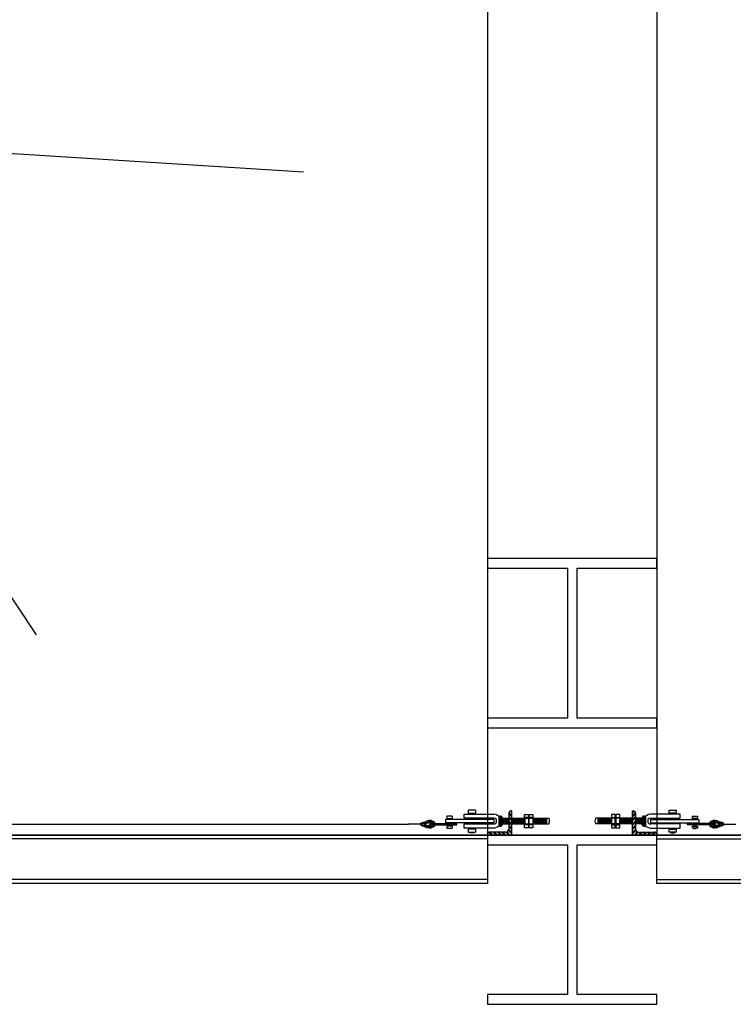
# Model space of a CAD drawing. Units: millimetres. Extents: x -7038 to -1709, y 9481 to 13354.
# Drawn here: x -3553 to -3406, y 11868 to 12072 of the extents above; entities that cross this region are included whole.
import ezdxf

# ---------------------------------------------------------------- set-up
doc = ezdxf.new("R2010")
doc.units = ezdxf.units.MM
for name, color, linetype in [('CGT_extra speaker-UPA-1P', 5, 'Continuous'), ('CGT_Tension wired grid', 5, 'Continuous'), ('CGT_venue building', 253, 'Continuous')]:
    doc.layers.add(name, color=color, linetype=linetype)

# ---------------------------------------------------------------- blocks, each defined once
blk = doc.blocks.new('UPA-1P-S')
at = {"layer": 'CGT_extra speaker-UPA-1P', "color": 5}
for p, q in [((-3594.52, 12046.86), (-3494.71, 12040.62)), ((-3605.31, 12028.17), (-3550, 11944.85))]:
    blk.add_line(p, q, dxfattribs=at)

msp = doc.modelspace()

# ---------------------------------------------------------------- linework, layer by layer
at = {"layer": 'CGT_Tension wired grid', "linetype": 'ByBlock'}
for p, q in [((-3463.99, 11907.37, 0), (-3465.07, 11907.37, 0)), ((-3465.07, 11907.37, 0), (-3465.07, 11906.92, 0)), ((-3463.99, 11907.37, 0), (-3463.99, 11906.92, 0)), ((-3461.47, 11906.96, 0), (-3461.47, 11907.81, 0)), ((-3461.47, 11907.81, 0), (-3455.32, 11907.81, 0)), ((-3460.65, 11908.63, 0), (-3460.65, 11908.01, 0)), ((-3459.13, 11908.63, 0), (-3460.65, 11908.63, 0)), ((-3460.65, 11908.01, 0), (-3459.13, 11908.01, 0)), ((-3460.27, 11908.01, 0), (-3460.27, 11907.81, 0)), ((-3459.51, 11908.01, 0), (-3459.51, 11907.81, 0)), ((-3459.13, 11908.63, 0), (-3459.13, 11908.01, 0)), ((-3453.54, 11906.65, 0), (-3454.24, 11907.34, 0)), ((-3454.17, 11907.34, 0), (-3454.17, 11907.34, 0)), ((-3453.54, 11906.78, 0), (-3454.15, 11907.38, 0)), ((-3453.54, 11906.91, 0), (-3454.04, 11907.4, 0)), ((-3454.04, 11907.34, 0), (-3454.04, 11907.34, 0)), ((-3453.91, 11907.34, 0), (-3453.91, 11907.34, 0)), ((-3453.56, 11907.06, 0), (-3453.89, 11907.39, 0)), ((-3452.24, 11908.02, 0), (-3452.24, 11904.72, 0)), ((-3451.64, 11907.27, 0), (-3452.24, 11907.87, 0)), ((-3451.64, 11907.58, 0), (-3452.22, 11908.16, 0)), ((-3451.64, 11908.15, 0), (-3451.93, 11908.44, 0)), ((-3451.64, 11908.47, 0), (-3451.79, 11908.47, 0)), ((-3451.64, 11903.47, 0), (-3451.64, 11908.47, 0)), ((-3448.99, 11907.73, 0), (-3448.2, 11907.73, 0)), ((-3448.99, 11904.97, 0), (-3448.99, 11907.73, 0)), ((-3448.2, 11907.73, 0), (-3448.2, 11904.97, 0)), ((-3448.05, 11907.73, 0), (-3447.26, 11907.73, 0)), ((-3448.05, 11904.97, 0), (-3448.05, 11907.73, 0)), ((-3447.26, 11907.73, 0), (-3447.26, 11904.97, 0)), ((-3430.23, 11907.73, 0), (-3431.02, 11907.73, 0)), ((-3431.02, 11907.73, 0), (-3431.02, 11904.97, 0)), ((-3430.23, 11904.97, 0), (-3430.23, 11907.73, 0)), ((-3430.08, 11907.73, 0), (-3430.08, 11904.97, 0)), ((-3429.29, 11907.73, 0), (-3430.08, 11907.73, 0)), ((-3429.29, 11904.97, 0), (-3429.29, 11907.73, 0)), ((-3426.64, 11903.47, 0), (-3426.64, 11908.47, 0)), ((-3426.64, 11908.47, 0), (-3426.49, 11908.47, 0)), ((-3426.64, 11908.15, 0), (-3426.35, 11908.44, 0)), ((-3426.64, 11907.58, 0), (-3426.06, 11908.16, 0)), ((-3426.64, 11907.27, 0), (-3426.04, 11907.87, 0)), ((-3426.04, 11908.02, 0), (-3426.04, 11904.72, 0)), ((-3424.74, 11906.91, 0), (-3424.25, 11907.4, 0)), ((-3424.74, 11906.78, 0), (-3424.13, 11907.38, 0)), ((-3424.74, 11906.65, 0), (-3424.04, 11907.34, 0)), ((-3424.72, 11907.06, 0), (-3424.39, 11907.39, 0)), ((-3424.37, 11907.34, 0), (-3424.37, 11907.34, 0)), ((-3424.24, 11907.34, 0), (-3424.24, 11907.34, 0)), ((-3424.11, 11907.34, 0), (-3424.11, 11907.34, 0)), ((-3416.81, 11907.81, 0), (-3422.96, 11907.81, 0)), ((-3419.15, 11908.63, 0), (-3419.15, 11908.01, 0)), ((-3419.15, 11908.63, 0), (-3417.64, 11908.63, 0)), ((-3417.64, 11908.01, 0), (-3419.15, 11908.01, 0)), ((-3418.78, 11908.01, 0), (-3418.78, 11907.81, 0)), ((-3418.01, 11908.01, 0), (-3418.01, 11907.81, 0)), ((-3417.64, 11908.63, 0), (-3417.64, 11908.01, 0)), ((-3416.81, 11906.96, 0), (-3416.81, 11907.81, 0)), ((-3414.3, 11907.37, 0), (-3413.21, 11907.37, 0)), ((-3414.3, 11907.37, 0), (-3414.3, 11906.92, 0)), ((-3413.21, 11907.37, 0), (-3413.21, 11906.92, 0)), ((-4572.26, 11905.7, 21.24), (-3472.99, 11905.7, 0)), ((-3470.5, 11905.7, 0), (-3472.99, 11905.7, 0)), ((-3471.62, 11905.7, 0), (-3472.25, 11905.7, 0)), ((-3470.98, 11905.7, 0), (-3471.62, 11905.7, 0)), ((-3470.5, 11905.7, 0), (-3468.97, 11906.2, 0)), ((-3468.97, 11906.2, 0), (-3470.5, 11905.7, 0)), ((-3470.5, 11905.74, 0), (-3468.97, 11905.24, 0)), ((-3468.97, 11905.2, 0), (-3470.5, 11905.7, 0)), ((-3470.49, 11905.95, 0), (-3469.17, 11906.37, 0)), ((-3470.49, 11905.49, 0), (-3469.16, 11905.06, 0)), ((-3469.78, 11905.72, 0), (-3469, 11905.97, 0)), ((-3469.78, 11905.72, 0), (-3469, 11905.47, 0)), ((-3468.97, 11906.2, 0), (-3468.69, 11906.26, 0)), ((-3468.69, 11906.26, 0), (-3468.46, 11906.26, 0)), ((-3468.68, 11905.89, 0), (-3468.68, 11905.57, 0)), ((-3468.68, 11905.89, 0), (-3463.01, 11905.89, 0)), ((-3468.68, 11905.57, 0), (-3463.01, 11905.57, 0)), ((-3468.46, 11906.26, 0), (-3468.19, 11906.2, 0)), ((-3468.24, 11905.98, 0), (-3468.24, 11905.46, 0)), ((-3468.19, 11906.2, 0), (-3467.98, 11906.1, 0)), ((-3468.19, 11905.24, 0), (-3467.98, 11905.34, 0)), ((-3467.98, 11906.1, 0), (-3467.85, 11905.98, 0)), ((-3467.98, 11905.34, 0), (-3467.85, 11905.46, 0)), ((-3467.52, 11905.99, 0), (-3467.52, 11905.45, 0)), ((-3465.33, 11906.72, 0), (-3465.33, 11905.97, 0)), ((-3455.33, 11906.72, 0), (-3465.33, 11906.72, 0)), ((-3455.33, 11905.97, 0), (-3465.33, 11905.97, 0)), ((-3465.07, 11906.92, 0), (-3463.99, 11906.92, 0)), ((-3465.07, 11905.34, 0), (-3465.07, 11904.89, 0)), ((-3463.99, 11905.34, 0), (-3465.07, 11905.34, 0)), ((-3464.79, 11906.72, 0), (-3464.79, 11906.92, 0)), ((-3464.79, 11905.34, 0), (-3464.79, 11905.57, 0)), ((-3464.27, 11906.92, 0), (-3464.27, 11906.72, 0)), ((-3464.27, 11905.57, 0), (-3464.27, 11905.34, 0)), ((-3463.99, 11905.34, 0), (-3463.99, 11904.89, 0)), ((-3463.01, 11905.57, 0), (-3463.01, 11905.89, 0)), ((-3455.32, 11906.96, 0), (-3461.47, 11906.96, 0)), ((-3461.47, 11905.76, 0), (-3455.32, 11905.76, 0)), ((-3461.47, 11904.91, 0), (-3461.47, 11905.76, 0)), ((-3460.27, 11906.96, 0), (-3460.27, 11906.72, 0)), ((-3460.27, 11905.97, 0), (-3460.27, 11905.76, 0)), ((-3459.51, 11906.96, 0), (-3459.51, 11906.72, 0)), ((-3459.51, 11905.97, 0), (-3459.51, 11905.76, 0)), ((-3455.33, 11906.72, 0), (-3455.33, 11905.97, 0)), ((-3454.82, 11906.01, 0), (-3454.82, 11906.71, 0)), ((-3454.28, 11907.32, 0), (-3454.29, 11905.35, 0)), ((-3454.18, 11905.3, 0), (-3454.29, 11905.4, 0)), ((-3453.54, 11906.51, 0), (-3454.28, 11907.25, 0)), ((-3453.54, 11906.38, 0), (-3454.28, 11907.12, 0)), ((-3453.55, 11906.25, 0), (-3454.28, 11906.99, 0)), ((-3453.55, 11906.12, 0), (-3454.28, 11906.86, 0)), ((-3453.55, 11905.99, 0), (-3454.28, 11906.72, 0)), ((-3453.55, 11905.85, 0), (-3454.28, 11906.59, 0)), ((-3453.55, 11905.72, 0), (-3454.28, 11906.46, 0)), ((-3453.56, 11905.61, 0), (-3454.28, 11906.33, 0)), ((-3453.6, 11905.51, 0), (-3454.28, 11906.19, 0)), ((-3453.66, 11905.43, 0), (-3454.28, 11906.06, 0)), ((-3453.72, 11905.37, 0), (-3454.28, 11905.93, 0)), ((-3453.8, 11905.32, 0), (-3454.28, 11905.8, 0)), ((-3453.9, 11905.28, 0), (-3454.28, 11905.66, 0)), ((-3454.02, 11905.27, 0), (-3454.28, 11905.53, 0)), ((-3454.24, 11907.27, 0), (-3454.24, 11907.27, 0)), ((-3454.24, 11907.14, 0), (-3454.24, 11907.14, 0)), ((-3454.24, 11907.01, 0), (-3454.24, 11907.01, 0)), ((-3454.24, 11906.88, 0), (-3454.24, 11906.88, 0)), ((-3454.24, 11906.74, 0), (-3454.24, 11906.74, 0)), ((-3454.24, 11906.61, 0), (-3454.24, 11906.61, 0)), ((-3454.24, 11906.48, 0), (-3454.24, 11906.48, 0)), ((-3454.24, 11906.35, 0), (-3454.24, 11906.35, 0)), ((-3454.24, 11906.21, 0), (-3454.24, 11906.21, 0)), ((-3454.24, 11906.08, 0), (-3454.24, 11906.08, 0)), ((-3454.24, 11905.95, 0), (-3454.24, 11905.95, 0)), ((-3454.24, 11905.82, 0), (-3454.24, 11905.82, 0)), ((-3454.24, 11905.68, 0), (-3454.24, 11905.68, 0)), ((-3454.24, 11905.55, 0), (-3454.24, 11905.55, 0)), ((-3454.24, 11905.42, 0), (-3454.24, 11905.42, 0)), ((-3454.17, 11907.21, 0), (-3454.17, 11907.21, 0)), ((-3454.17, 11907.08, 0), (-3454.17, 11907.08, 0)), ((-3454.17, 11906.94, 0), (-3454.17, 11906.94, 0)), ((-3454.17, 11906.81, 0), (-3454.17, 11906.81, 0)), ((-3454.17, 11906.68, 0), (-3454.17, 11906.68, 0)), ((-3454.17, 11906.55, 0), (-3454.17, 11906.55, 0)), ((-3454.17, 11906.41, 0), (-3454.17, 11906.41, 0)), ((-3454.17, 11906.28, 0), (-3454.17, 11906.28, 0)), ((-3454.17, 11906.15, 0), (-3454.17, 11906.15, 0)), ((-3454.17, 11906.01, 0), (-3454.17, 11906.01, 0)), ((-3454.17, 11905.88, 0), (-3454.17, 11905.88, 0)), ((-3454.17, 11905.75, 0), (-3454.17, 11905.75, 0)), ((-3454.17, 11905.62, 0), (-3454.17, 11905.62, 0)), ((-3454.17, 11905.48, 0), (-3454.17, 11905.48, 0)), ((-3454.17, 11905.35, 0), (-3454.17, 11905.35, 0)), ((-3454.11, 11907.27, 0), (-3454.11, 11907.27, 0)), ((-3454.11, 11907.14, 0), (-3454.11, 11907.14, 0)), ((-3454.11, 11907.01, 0), (-3454.11, 11907.01, 0)), ((-3454.11, 11906.88, 0), (-3454.11, 11906.88, 0)), ((-3454.11, 11906.74, 0), (-3454.11, 11906.74, 0)), ((-3454.11, 11906.61, 0), (-3454.11, 11906.61, 0)), ((-3454.11, 11906.48, 0), (-3454.11, 11906.48, 0)), ((-3454.11, 11906.35, 0), (-3454.11, 11906.35, 0)), ((-3454.11, 11906.21, 0), (-3454.11, 11906.21, 0)), ((-3454.11, 11906.08, 0), (-3454.11, 11906.08, 0)), ((-3454.11, 11905.95, 0), (-3454.11, 11905.95, 0)), ((-3454.11, 11905.82, 0), (-3454.11, 11905.82, 0)), ((-3454.11, 11905.68, 0), (-3454.11, 11905.68, 0)), ((-3454.11, 11905.55, 0), (-3454.11, 11905.55, 0)), ((-3454.11, 11905.42, 0), (-3454.11, 11905.42, 0)), ((-3454.04, 11907.21, 0), (-3454.04, 11907.21, 0)), ((-3454.04, 11907.08, 0), (-3454.04, 11907.08, 0)), ((-3454.04, 11906.94, 0), (-3454.04, 11906.94, 0)), ((-3454.04, 11906.81, 0), (-3454.04, 11906.81, 0)), ((-3454.04, 11906.68, 0), (-3454.04, 11906.68, 0)), ((-3454.04, 11906.55, 0), (-3454.04, 11906.55, 0)), ((-3454.04, 11906.41, 0), (-3454.04, 11906.41, 0)), ((-3454.04, 11906.28, 0), (-3454.04, 11906.28, 0)), ((-3454.04, 11906.15, 0), (-3454.04, 11906.15, 0)), ((-3454.04, 11906.01, 0), (-3454.04, 11906.01, 0)), ((-3454.04, 11905.88, 0), (-3454.04, 11905.88, 0)), ((-3454.04, 11905.75, 0), (-3454.04, 11905.75, 0)), ((-3454.04, 11905.62, 0), (-3454.04, 11905.62, 0)), ((-3454.04, 11905.48, 0), (-3454.04, 11905.48, 0)), ((-3454.04, 11905.35, 0), (-3454.04, 11905.35, 0)), ((-3453.97, 11907.27, 0), (-3453.97, 11907.27, 0)), ((-3453.97, 11907.14, 0), (-3453.97, 11907.14, 0)), ((-3453.97, 11907.01, 0), (-3453.97, 11907.01, 0)), ((-3453.97, 11906.96, 0), (-3453.97, 11905.76, 0)), ((-3453.97, 11906.88, 0), (-3453.97, 11906.88, 0)), ((-3453.97, 11906.74, 0), (-3453.97, 11906.74, 0)), ((-3453.97, 11906.61, 0), (-3453.97, 11906.61, 0)), ((-3453.97, 11906.48, 0), (-3453.97, 11906.48, 0)), ((-3453.97, 11906.35, 0), (-3453.97, 11906.35, 0)), ((-3453.97, 11906.21, 0), (-3453.97, 11906.21, 0)), ((-3453.97, 11906.08, 0), (-3453.97, 11906.08, 0)), ((-3453.97, 11905.95, 0), (-3453.97, 11905.95, 0)), ((-3453.97, 11905.82, 0), (-3453.97, 11905.82, 0)), ((-3453.97, 11905.68, 0), (-3453.97, 11905.68, 0)), ((-3453.97, 11905.55, 0), (-3453.97, 11905.55, 0)), ((-3453.97, 11905.42, 0), (-3453.97, 11905.42, 0)), ((-3453.91, 11907.21, 0), (-3453.91, 11907.21, 0)), ((-3453.91, 11907.08, 0), (-3453.91, 11907.08, 0)), ((-3453.91, 11906.94, 0), (-3453.91, 11906.94, 0)), ((-3453.91, 11906.81, 0), (-3453.91, 11906.81, 0)), ((-3453.91, 11906.68, 0), (-3453.91, 11906.68, 0)), ((-3453.91, 11906.55, 0), (-3453.91, 11906.55, 0)), ((-3453.91, 11906.41, 0), (-3453.91, 11906.41, 0)), ((-3453.91, 11906.28, 0), (-3453.91, 11906.28, 0)), ((-3453.91, 11906.15, 0), (-3453.91, 11906.15, 0)), ((-3453.91, 11906.01, 0), (-3453.91, 11906.01, 0)), ((-3453.91, 11905.88, 0), (-3453.91, 11905.88, 0)), ((-3453.91, 11905.75, 0), (-3453.91, 11905.75, 0)), ((-3453.91, 11905.62, 0), (-3453.91, 11905.62, 0)), ((-3453.91, 11905.48, 0), (-3453.91, 11905.48, 0)), ((-3453.91, 11905.35, 0), (-3453.91, 11905.35, 0)), ((-3453.84, 11907.27, 0), (-3453.84, 11907.27, 0)), ((-3453.84, 11907.14, 0), (-3453.84, 11907.14, 0)), ((-3453.84, 11907.01, 0), (-3453.84, 11907.01, 0)), ((-3453.84, 11906.88, 0), (-3453.84, 11906.88, 0)), ((-3453.84, 11906.74, 0), (-3453.84, 11906.74, 0)), ((-3453.84, 11906.61, 0), (-3453.84, 11906.61, 0)), ((-3453.84, 11906.48, 0), (-3453.84, 11906.48, 0)), ((-3453.84, 11906.35, 0), (-3453.84, 11906.35, 0)), ((-3453.84, 11906.21, 0), (-3453.84, 11906.21, 0)), ((-3453.84, 11906.08, 0), (-3453.84, 11906.08, 0)), ((-3453.84, 11905.95, 0), (-3453.84, 11905.95, 0)), ((-3453.84, 11905.82, 0), (-3453.84, 11905.82, 0)), ((-3453.84, 11905.68, 0), (-3453.84, 11905.68, 0)), ((-3453.84, 11905.55, 0), (-3453.84, 11905.55, 0)), ((-3453.84, 11905.42, 0), (-3453.84, 11905.42, 0)), ((-3453.77, 11907.21, 0), (-3453.77, 11907.21, 0)), ((-3453.77, 11907.08, 0), (-3453.77, 11907.08, 0)), ((-3453.77, 11906.94, 0), (-3453.77, 11906.94, 0)), ((-3453.77, 11906.81, 0), (-3453.77, 11906.81, 0)), ((-3453.77, 11906.68, 0), (-3453.77, 11906.68, 0)), ((-3453.77, 11906.55, 0), (-3453.77, 11906.55, 0)), ((-3453.77, 11906.41, 0), (-3453.77, 11906.41, 0)), ((-3453.77, 11906.28, 0), (-3453.77, 11906.28, 0)), ((-3453.77, 11906.15, 0), (-3453.77, 11906.15, 0)), ((-3453.77, 11906.01, 0), (-3453.77, 11906.01, 0)), ((-3453.77, 11905.88, 0), (-3453.77, 11905.88, 0)), ((-3453.77, 11905.75, 0), (-3453.77, 11905.75, 0)), ((-3453.77, 11905.62, 0), (-3453.77, 11905.62, 0)), ((-3453.77, 11905.48, 0), (-3453.77, 11905.48, 0)), ((-3453.77, 11905.35, 0), (-3453.77, 11905.35, 0)), ((-3453.71, 11907.27, 0), (-3453.71, 11907.27, 0)), ((-3453.71, 11907.14, 0), (-3453.71, 11907.14, 0)), ((-3453.71, 11907.01, 0), (-3453.71, 11907.01, 0)), ((-3453.71, 11906.88, 0), (-3453.71, 11906.88, 0)), ((-3453.71, 11906.74, 0), (-3453.71, 11906.74, 0)), ((-3453.71, 11906.61, 0), (-3453.71, 11906.61, 0)), ((-3453.71, 11906.48, 0), (-3453.71, 11906.48, 0)), ((-3453.71, 11906.35, 0), (-3453.71, 11906.35, 0)), ((-3453.71, 11906.21, 0), (-3453.71, 11906.21, 0)), ((-3453.71, 11906.08, 0), (-3453.71, 11906.08, 0)), ((-3453.71, 11905.95, 0), (-3453.71, 11905.95, 0)), ((-3453.71, 11905.82, 0), (-3453.71, 11905.82, 0)), ((-3453.71, 11905.68, 0), (-3453.71, 11905.68, 0)), ((-3453.71, 11905.55, 0), (-3453.71, 11905.55, 0)), ((-3453.71, 11905.42, 0), (-3453.71, 11905.42, 0)), ((-3453.64, 11907.21, 0), (-3453.64, 11907.21, 0)), ((-3453.64, 11907.08, 0), (-3453.64, 11907.08, 0)), ((-3453.64, 11906.94, 0), (-3453.64, 11906.94, 0)), ((-3453.64, 11906.81, 0), (-3453.64, 11906.81, 0)), ((-3453.64, 11906.68, 0), (-3453.64, 11906.68, 0)), ((-3453.64, 11906.55, 0), (-3453.64, 11906.55, 0)), ((-3453.64, 11906.41, 0), (-3453.64, 11906.41, 0)), ((-3453.64, 11906.28, 0), (-3453.64, 11906.28, 0)), ((-3453.64, 11906.15, 0), (-3453.64, 11906.15, 0)), ((-3453.64, 11906.01, 0), (-3453.64, 11906.01, 0)), ((-3453.64, 11905.88, 0), (-3453.64, 11905.88, 0)), ((-3453.64, 11905.75, 0), (-3453.64, 11905.75, 0)), ((-3453.64, 11905.62, 0), (-3453.64, 11905.62, 0)), ((-3453.64, 11905.48, 0), (-3453.64, 11905.48, 0)), ((-3453.57, 11907.01, 0), (-3453.57, 11907.01, 0)), ((-3453.57, 11906.88, 0), (-3453.57, 11906.88, 0)), ((-3453.57, 11906.74, 0), (-3453.57, 11906.74, 0)), ((-3453.57, 11906.61, 0), (-3453.57, 11906.61, 0)), ((-3453.57, 11906.48, 0), (-3453.57, 11906.48, 0)), ((-3453.57, 11906.35, 0), (-3453.57, 11906.35, 0)), ((-3453.57, 11906.21, 0), (-3453.57, 11906.21, 0)), ((-3453.57, 11906.08, 0), (-3453.57, 11906.08, 0)), ((-3453.57, 11905.95, 0), (-3453.57, 11905.95, 0)), ((-3453.57, 11905.82, 0), (-3453.57, 11905.82, 0)), ((-3453.57, 11905.68, 0), (-3453.57, 11905.68, 0)), ((-3453.54, 11906.94, 0), (-3453.54, 11905.74, 0)), ((-3453.36, 11906.96, 0), (-3453.36, 11905.76, 0)), ((-3453.23, 11906.66, 0), (-3453.23, 11906.06, 0)), ((-3453.03, 11906.96, 0), (-3453.03, 11905.76, 0)), ((-3452.9, 11906.66, 0), (-3452.9, 11906.06, 0)), ((-3452.78, 11906.96, 0), (-3452.78, 11905.76, 0)), ((-3452.65, 11906.66, 0), (-3452.65, 11906.06, 0)), ((-3452.53, 11906.96, 0), (-3452.53, 11905.76, 0)), ((-3452.4, 11906.66, 0), (-3452.4, 11906.06, 0)), ((-3452.28, 11906.96, 0), (-3452.28, 11905.76, 0)), ((-3451.64, 11906.7, 0), (-3452.24, 11907.3, 0)), ((-3451.64, 11906.38, 0), (-3452.24, 11906.98, 0)), ((-3451.64, 11905.81, 0), (-3452.24, 11906.41, 0)), ((-3451.64, 11905.5, 0), (-3452.24, 11906.1, 0)), ((-3451.64, 11904.93, 0), (-3452.24, 11905.53, 0)), ((-3451.46, 11906.96, 0), (-3451.46, 11905.76, 0)), ((-3451.33, 11906.66, 0), (-3451.33, 11906.06, 0)), ((-3451.21, 11906.96, 0), (-3451.21, 11905.76, 0)), ((-3451.08, 11906.66, 0), (-3451.08, 11906.06, 0)), ((-3450.96, 11906.96, 0), (-3450.96, 11905.76, 0)), ((-3450.83, 11906.66, 0), (-3450.83, 11906.06, 0)), ((-3450.71, 11906.96, 0), (-3450.71, 11905.76, 0)), ((-3450.58, 11906.66, 0), (-3450.58, 11906.06, 0)), ((-3450.46, 11906.96, 0), (-3450.46, 11905.76, 0)), ((-3450.33, 11906.66, 0), (-3450.33, 11906.06, 0)), ((-3450.21, 11906.96, 0), (-3450.21, 11905.76, 0)), ((-3450.08, 11906.66, 0), (-3450.08, 11906.06, 0)), ((-3449.96, 11906.96, 0), (-3449.96, 11905.76, 0)), ((-3449.83, 11906.66, 0), (-3449.83, 11906.06, 0)), ((-3449.71, 11906.96, 0), (-3449.71, 11905.76, 0)), ((-3449.59, 11906.66, 0), (-3449.59, 11906.06, 0)), ((-3449.46, 11906.96, 0), (-3449.46, 11905.76, 0)), ((-3449.34, 11906.66, 0), (-3449.34, 11906.06, 0)), ((-3449.21, 11906.96, 0), (-3449.21, 11905.76, 0)), ((-3449.09, 11906.66, 0), (-3449.09, 11906.06, 0)), ((-3448.2, 11907.09, 0), (-3448.99, 11907.09, 0)), ((-3448.2, 11905.61, 0), (-3448.99, 11905.61, 0)), ((-3448.96, 11906.96, 0), (-3448.96, 11905.76, 0)), ((-3447.26, 11907.09, 0), (-3448.05, 11907.09, 0)), ((-3447.26, 11905.61, 0), (-3448.05, 11905.61, 0)), ((-3447.07, 11906.66, 0), (-3447.07, 11906.06, 0)), ((-3446.94, 11906.96, 0), (-3446.94, 11905.76, 0)), ((-3446.82, 11906.66, 0), (-3446.82, 11906.06, 0)), ((-3446.69, 11906.96, 0), (-3446.69, 11905.76, 0)), ((-3446.57, 11906.66, 0), (-3446.57, 11906.06, 0)), ((-3446.44, 11906.96, 0), (-3446.44, 11905.76, 0)), ((-3446.32, 11906.66, 0), (-3446.32, 11906.06, 0)), ((-3446.19, 11906.96, 0), (-3446.19, 11905.76, 0)), ((-3446.07, 11906.66, 0), (-3446.07, 11906.06, 0)), ((-3445.94, 11906.96, 0), (-3445.94, 11905.76, 0)), ((-3445.82, 11906.66, 0), (-3445.82, 11906.06, 0)), ((-3445.69, 11906.96, 0), (-3445.69, 11905.76, 0)), ((-3445.57, 11906.66, 0), (-3445.57, 11906.06, 0)), ((-3445.44, 11906.96, 0), (-3445.44, 11905.76, 0)), ((-3445.32, 11906.66, 0), (-3445.32, 11906.06, 0)), ((-3445.19, 11906.96, 0), (-3445.19, 11905.76, 0)), ((-3445.07, 11906.66, 0), (-3445.07, 11906.06, 0)), ((-3444.94, 11906.96, 0), (-3444.94, 11905.76, 0)), ((-3424.31, 11905.76, 0), (-3434.31, 11905.76, 0)), ((-3424.31, 11906.96, 0), (-3434.3, 11906.96, 0)), ((-3433.83, 11906.96, 0), (-3433.83, 11905.76, 0)), ((-3433.71, 11906.66, 0), (-3433.71, 11906.06, 0)), ((-3433.59, 11906.96, 0), (-3433.59, 11905.76, 0)), ((-3433.46, 11906.66, 0), (-3433.46, 11906.06, 0)), ((-3433.34, 11906.96, 0), (-3433.34, 11905.76, 0)), ((-3433.21, 11906.66, 0), (-3433.21, 11906.06, 0)), ((-3433.09, 11906.96, 0), (-3433.09, 11905.76, 0)), ((-3432.96, 11906.66, 0), (-3432.96, 11906.06, 0)), ((-3432.84, 11906.96, 0), (-3432.84, 11905.76, 0)), ((-3432.71, 11906.66, 0), (-3432.71, 11906.06, 0)), ((-3432.59, 11906.96, 0), (-3432.59, 11905.76, 0)), ((-3432.46, 11906.66, 0), (-3432.46, 11906.06, 0)), ((-3432.34, 11906.96, 0), (-3432.34, 11905.76, 0)), ((-3432.21, 11906.66, 0), (-3432.21, 11906.06, 0)), ((-3432.09, 11906.96, 0), (-3432.09, 11905.76, 0)), ((-3431.96, 11906.66, 0), (-3431.96, 11906.06, 0)), ((-3431.84, 11906.96, 0), (-3431.84, 11905.76, 0)), ((-3431.71, 11906.66, 0), (-3431.71, 11906.06, 0)), ((-3431.59, 11906.96, 0), (-3431.59, 11905.76, 0)), ((-3431.46, 11906.66, 0), (-3431.46, 11906.06, 0)), ((-3431.34, 11906.96, 0), (-3431.34, 11905.76, 0)), ((-3431.21, 11906.66, 0), (-3431.21, 11906.06, 0)), ((-3431.02, 11907.09, 0), (-3430.23, 11907.09, 0)), ((-3431.02, 11905.61, 0), (-3430.23, 11905.61, 0)), ((-3430.08, 11907.09, 0), (-3429.29, 11907.09, 0)), ((-3430.08, 11905.61, 0), (-3429.29, 11905.61, 0)), ((-3429.32, 11906.96, 0), (-3429.32, 11905.76, 0)), ((-3429.19, 11906.66, 0), (-3429.19, 11906.06, 0)), ((-3429.07, 11906.96, 0), (-3429.07, 11905.76, 0)), ((-3428.94, 11906.66, 0), (-3428.94, 11906.06, 0)), ((-3428.82, 11906.96, 0), (-3428.82, 11905.76, 0)), ((-3428.69, 11906.66, 0), (-3428.69, 11906.06, 0)), ((-3428.57, 11906.96, 0), (-3428.57, 11905.76, 0)), ((-3428.45, 11906.66, 0), (-3428.45, 11906.06, 0)), ((-3428.32, 11906.96, 0), (-3428.32, 11905.76, 0)), ((-3428.2, 11906.66, 0), (-3428.2, 11906.06, 0)), ((-3428.07, 11906.96, 0), (-3428.07, 11905.76, 0)), ((-3427.95, 11906.66, 0), (-3427.95, 11906.06, 0)), ((-3427.82, 11906.96, 0), (-3427.82, 11905.76, 0)), ((-3427.7, 11906.66, 0), (-3427.7, 11906.06, 0)), ((-3427.57, 11906.96, 0), (-3427.57, 11905.76, 0)), ((-3427.45, 11906.66, 0), (-3427.45, 11906.06, 0)), ((-3427.32, 11906.96, 0), (-3427.32, 11905.76, 0)), ((-3427.2, 11906.66, 0), (-3427.2, 11906.06, 0)), ((-3427.07, 11906.96, 0), (-3427.07, 11905.76, 0)), ((-3426.95, 11906.66, 0), (-3426.95, 11906.06, 0)), ((-3426.82, 11906.96, 0), (-3426.82, 11905.76, 0)), ((-3426.64, 11906.7, 0), (-3426.04, 11907.3, 0)), ((-3426.64, 11906.38, 0), (-3426.04, 11906.98, 0)), ((-3426.64, 11905.81, 0), (-3426.04, 11906.41, 0)), ((-3426.64, 11905.5, 0), (-3426.04, 11906.1, 0)), ((-3426.64, 11904.93, 0), (-3426.04, 11905.53, 0)), ((-3426, 11906.96, 0), (-3426, 11905.76, 0)), ((-3425.88, 11906.66, 0), (-3425.88, 11906.06, 0)), ((-3425.75, 11906.96, 0), (-3425.75, 11905.76, 0)), ((-3425.63, 11906.66, 0), (-3425.63, 11906.06, 0)), ((-3425.5, 11906.96, 0), (-3425.5, 11905.76, 0)), ((-3425.38, 11906.66, 0), (-3425.38, 11906.06, 0)), ((-3425.25, 11906.96, 0), (-3425.25, 11905.76, 0)), ((-3425.05, 11906.66, 0), (-3425.05, 11906.06, 0)), ((-3424.92, 11906.96, 0), (-3424.92, 11905.76, 0)), ((-3424.74, 11906.51, 0), (-3424, 11907.25, 0)), ((-3424.74, 11906.38, 0), (-3424, 11907.12, 0)), ((-3424.74, 11906.25, 0), (-3424, 11906.99, 0)), ((-3424.74, 11906.94, 0), (-3424.74, 11905.74, 0)), ((-3424.74, 11906.12, 0), (-3424, 11906.86, 0)), ((-3424.74, 11905.99, 0), (-3424, 11906.72, 0)), ((-3424.73, 11905.85, 0), (-3424, 11906.59, 0)), ((-3424.73, 11905.72, 0), (-3424, 11906.46, 0)), ((-3424.72, 11905.61, 0), (-3424, 11906.33, 0)), ((-3424.71, 11907.01, 0), (-3424.71, 11907.01, 0)), ((-3424.71, 11906.88, 0), (-3424.71, 11906.88, 0)), ((-3424.71, 11906.74, 0), (-3424.71, 11906.74, 0)), ((-3424.71, 11906.61, 0), (-3424.71, 11906.61, 0)), ((-3424.71, 11906.48, 0), (-3424.71, 11906.48, 0)), ((-3424.71, 11906.35, 0), (-3424.71, 11906.35, 0)), ((-3424.71, 11906.21, 0), (-3424.71, 11906.21, 0)), ((-3424.71, 11906.08, 0), (-3424.71, 11906.08, 0)), ((-3424.71, 11905.95, 0), (-3424.71, 11905.95, 0)), ((-3424.71, 11905.82, 0), (-3424.71, 11905.82, 0)), ((-3424.71, 11905.68, 0), (-3424.71, 11905.68, 0)), ((-3424.68, 11905.51, 0), (-3424, 11906.19, 0)), ((-3424.64, 11907.21, 0), (-3424.64, 11907.21, 0)), ((-3424.64, 11907.08, 0), (-3424.64, 11907.08, 0)), ((-3424.64, 11906.94, 0), (-3424.64, 11906.94, 0)), ((-3424.64, 11906.81, 0), (-3424.64, 11906.81, 0)), ((-3424.64, 11906.68, 0), (-3424.64, 11906.68, 0)), ((-3424.64, 11906.55, 0), (-3424.64, 11906.55, 0)), ((-3424.64, 11906.41, 0), (-3424.64, 11906.41, 0)), ((-3424.64, 11906.28, 0), (-3424.64, 11906.28, 0)), ((-3424.64, 11906.15, 0), (-3424.64, 11906.15, 0)), ((-3424.64, 11906.01, 0), (-3424.64, 11906.01, 0)), ((-3424.64, 11905.88, 0), (-3424.64, 11905.88, 0)), ((-3424.64, 11905.75, 0), (-3424.64, 11905.75, 0)), ((-3424.64, 11905.62, 0), (-3424.64, 11905.62, 0)), ((-3424.64, 11905.48, 0), (-3424.64, 11905.48, 0)), ((-3424.62, 11905.43, 0), (-3424, 11906.06, 0)), ((-3424.57, 11907.27, 0), (-3424.57, 11907.27, 0)), ((-3424.57, 11907.14, 0), (-3424.57, 11907.14, 0)), ((-3424.57, 11907.01, 0), (-3424.57, 11907.01, 0)), ((-3424.57, 11906.88, 0), (-3424.57, 11906.88, 0)), ((-3424.57, 11906.74, 0), (-3424.57, 11906.74, 0)), ((-3424.57, 11906.61, 0), (-3424.57, 11906.61, 0)), ((-3424.57, 11906.48, 0), (-3424.57, 11906.48, 0)), ((-3424.57, 11906.35, 0), (-3424.57, 11906.35, 0)), ((-3424.57, 11906.21, 0), (-3424.57, 11906.21, 0)), ((-3424.57, 11906.08, 0), (-3424.57, 11906.08, 0)), ((-3424.57, 11905.95, 0), (-3424.57, 11905.95, 0)), ((-3424.57, 11905.82, 0), (-3424.57, 11905.82, 0)), ((-3424.57, 11905.68, 0), (-3424.57, 11905.68, 0)), ((-3424.57, 11905.55, 0), (-3424.57, 11905.55, 0)), ((-3424.57, 11905.42, 0), (-3424.57, 11905.42, 0)), ((-3424.56, 11905.37, 0), (-3424, 11905.93, 0)), ((-3424.51, 11907.21, 0), (-3424.51, 11907.21, 0)), ((-3424.51, 11907.08, 0), (-3424.51, 11907.08, 0)), ((-3424.51, 11906.94, 0), (-3424.51, 11906.94, 0)), ((-3424.51, 11906.81, 0), (-3424.51, 11906.81, 0)), ((-3424.51, 11906.68, 0), (-3424.51, 11906.68, 0)), ((-3424.51, 11906.55, 0), (-3424.51, 11906.55, 0)), ((-3424.51, 11906.41, 0), (-3424.51, 11906.41, 0)), ((-3424.51, 11906.28, 0), (-3424.51, 11906.28, 0)), ((-3424.51, 11906.15, 0), (-3424.51, 11906.15, 0)), ((-3424.51, 11906.01, 0), (-3424.51, 11906.01, 0)), ((-3424.51, 11905.88, 0), (-3424.51, 11905.88, 0)), ((-3424.51, 11905.75, 0), (-3424.51, 11905.75, 0)), ((-3424.51, 11905.62, 0), (-3424.51, 11905.62, 0)), ((-3424.51, 11905.48, 0), (-3424.51, 11905.48, 0)), ((-3424.51, 11905.35, 0), (-3424.51, 11905.35, 0)), ((-3424.48, 11905.32, 0), (-3424, 11905.8, 0)), ((-3424.44, 11907.27, 0), (-3424.44, 11907.27, 0)), ((-3424.44, 11907.14, 0), (-3424.44, 11907.14, 0)), ((-3424.44, 11907.01, 0), (-3424.44, 11907.01, 0)), ((-3424.44, 11906.88, 0), (-3424.44, 11906.88, 0)), ((-3424.44, 11906.74, 0), (-3424.44, 11906.74, 0)), ((-3424.44, 11906.61, 0), (-3424.44, 11906.61, 0)), ((-3424.44, 11906.48, 0), (-3424.44, 11906.48, 0)), ((-3424.44, 11906.35, 0), (-3424.44, 11906.35, 0)), ((-3424.44, 11906.21, 0), (-3424.44, 11906.21, 0)), ((-3424.44, 11906.08, 0), (-3424.44, 11906.08, 0)), ((-3424.44, 11905.95, 0), (-3424.44, 11905.95, 0)), ((-3424.44, 11905.82, 0), (-3424.44, 11905.82, 0)), ((-3424.44, 11905.68, 0), (-3424.44, 11905.68, 0)), ((-3424.44, 11905.55, 0), (-3424.44, 11905.55, 0)), ((-3424.44, 11905.42, 0), (-3424.44, 11905.42, 0)), ((-3424.38, 11905.28, 0), (-3424, 11905.66, 0)), ((-3424.37, 11907.21, 0), (-3424.37, 11907.21, 0)), ((-3424.37, 11907.08, 0), (-3424.37, 11907.08, 0)), ((-3424.37, 11906.94, 0), (-3424.37, 11906.94, 0)), ((-3424.37, 11906.81, 0), (-3424.37, 11906.81, 0)), ((-3424.37, 11906.68, 0), (-3424.37, 11906.68, 0)), ((-3424.37, 11906.55, 0), (-3424.37, 11906.55, 0)), ((-3424.37, 11906.41, 0), (-3424.37, 11906.41, 0)), ((-3424.37, 11906.28, 0), (-3424.37, 11906.28, 0)), ((-3424.37, 11906.15, 0), (-3424.37, 11906.15, 0)), ((-3424.37, 11906.01, 0), (-3424.37, 11906.01, 0)), ((-3424.37, 11905.88, 0), (-3424.37, 11905.88, 0)), ((-3424.37, 11905.75, 0), (-3424.37, 11905.75, 0)), ((-3424.37, 11905.62, 0), (-3424.37, 11905.62, 0)), ((-3424.37, 11905.48, 0), (-3424.37, 11905.48, 0)), ((-3424.37, 11905.35, 0), (-3424.37, 11905.35, 0)), ((-3424.31, 11907.27, 0), (-3424.31, 11907.27, 0)), ((-3424.31, 11907.14, 0), (-3424.31, 11907.14, 0)), ((-3424.31, 11907.01, 0), (-3424.31, 11907.01, 0)), ((-3424.31, 11906.96, 0), (-3424.31, 11905.76, 0)), ((-3424.31, 11906.88, 0), (-3424.31, 11906.88, 0)), ((-3424.31, 11906.74, 0), (-3424.31, 11906.74, 0)), ((-3424.31, 11906.61, 0), (-3424.31, 11906.61, 0)), ((-3424.31, 11906.48, 0), (-3424.31, 11906.48, 0)), ((-3424.31, 11906.35, 0), (-3424.31, 11906.35, 0)), ((-3424.31, 11906.21, 0), (-3424.31, 11906.21, 0)), ((-3424.31, 11906.08, 0), (-3424.31, 11906.08, 0)), ((-3424.31, 11905.95, 0), (-3424.31, 11905.95, 0)), ((-3424.31, 11905.82, 0), (-3424.31, 11905.82, 0)), ((-3424.31, 11905.68, 0), (-3424.31, 11905.68, 0)), ((-3424.31, 11905.55, 0), (-3424.31, 11905.55, 0)), ((-3424.31, 11905.42, 0), (-3424.31, 11905.42, 0)), ((-3424.26, 11905.27, 0), (-3424, 11905.53, 0)), ((-3424.24, 11907.21, 0), (-3424.24, 11907.21, 0)), ((-3424.24, 11907.08, 0), (-3424.24, 11907.08, 0)), ((-3424.24, 11906.94, 0), (-3424.24, 11906.94, 0)), ((-3424.24, 11906.81, 0), (-3424.24, 11906.81, 0)), ((-3424.24, 11906.68, 0), (-3424.24, 11906.68, 0)), ((-3424.24, 11906.55, 0), (-3424.24, 11906.55, 0)), ((-3424.24, 11906.41, 0), (-3424.24, 11906.41, 0)), ((-3424.24, 11906.28, 0), (-3424.24, 11906.28, 0)), ((-3424.24, 11906.15, 0), (-3424.24, 11906.15, 0)), ((-3424.24, 11906.01, 0), (-3424.24, 11906.01, 0)), ((-3424.24, 11905.88, 0), (-3424.24, 11905.88, 0)), ((-3424.24, 11905.75, 0), (-3424.24, 11905.75, 0)), ((-3424.24, 11905.62, 0), (-3424.24, 11905.62, 0)), ((-3424.24, 11905.48, 0), (-3424.24, 11905.48, 0)), ((-3424.24, 11905.35, 0), (-3424.24, 11905.35, 0)), ((-3424.18, 11907.27, 0), (-3424.18, 11907.27, 0)), ((-3424.18, 11907.14, 0), (-3424.18, 11907.14, 0)), ((-3424.18, 11907.01, 0), (-3424.18, 11907.01, 0)), ((-3424.18, 11906.88, 0), (-3424.18, 11906.88, 0)), ((-3424.18, 11906.74, 0), (-3424.18, 11906.74, 0)), ((-3424.18, 11906.61, 0), (-3424.18, 11906.61, 0)), ((-3424.18, 11906.48, 0), (-3424.18, 11906.48, 0)), ((-3424.18, 11906.35, 0), (-3424.18, 11906.35, 0)), ((-3424.18, 11906.21, 0), (-3424.18, 11906.21, 0)), ((-3424.18, 11906.08, 0), (-3424.18, 11906.08, 0)), ((-3424.18, 11905.95, 0), (-3424.18, 11905.95, 0)), ((-3424.18, 11905.82, 0), (-3424.18, 11905.82, 0)), ((-3424.18, 11905.68, 0), (-3424.18, 11905.68, 0)), ((-3424.18, 11905.55, 0), (-3424.18, 11905.55, 0)), ((-3424.18, 11905.42, 0), (-3424.18, 11905.42, 0)), ((-3424.11, 11907.21, 0), (-3424.11, 11907.21, 0)), ((-3424.11, 11907.08, 0), (-3424.11, 11907.08, 0)), ((-3424.11, 11906.94, 0), (-3424.11, 11906.94, 0)), ((-3424.11, 11906.81, 0), (-3424.11, 11906.81, 0)), ((-3424.11, 11906.68, 0), (-3424.11, 11906.68, 0)), ((-3424.11, 11906.55, 0), (-3424.11, 11906.55, 0)), ((-3424.11, 11906.41, 0), (-3424.11, 11906.41, 0)), ((-3424.11, 11906.28, 0), (-3424.11, 11906.28, 0)), ((-3424.11, 11906.15, 0), (-3424.11, 11906.15, 0)), ((-3424.11, 11906.01, 0), (-3424.11, 11906.01, 0)), ((-3424.11, 11905.88, 0), (-3424.11, 11905.88, 0)), ((-3424.11, 11905.75, 0), (-3424.11, 11905.75, 0)), ((-3424.11, 11905.62, 0), (-3424.11, 11905.62, 0)), ((-3424.11, 11905.48, 0), (-3424.11, 11905.48, 0)), ((-3424.11, 11905.35, 0), (-3424.11, 11905.35, 0)), ((-3424.1, 11905.3, 0), (-3424, 11905.4, 0)), ((-3424.04, 11907.27, 0), (-3424.04, 11907.27, 0)), ((-3424.04, 11907.14, 0), (-3424.04, 11907.14, 0)), ((-3424.04, 11907.01, 0), (-3424.04, 11907.01, 0)), ((-3424.04, 11906.88, 0), (-3424.04, 11906.88, 0)), ((-3424.04, 11906.74, 0), (-3424.04, 11906.74, 0)), ((-3424.04, 11906.61, 0), (-3424.04, 11906.61, 0)), ((-3424.04, 11906.48, 0), (-3424.04, 11906.48, 0)), ((-3424.04, 11906.35, 0), (-3424.04, 11906.35, 0)), ((-3424.04, 11906.21, 0), (-3424.04, 11906.21, 0)), ((-3424.04, 11906.08, 0), (-3424.04, 11906.08, 0)), ((-3424.04, 11905.95, 0), (-3424.04, 11905.95, 0)), ((-3424.04, 11905.82, 0), (-3424.04, 11905.82, 0)), ((-3424.04, 11905.68, 0), (-3424.04, 11905.68, 0)), ((-3424.04, 11905.55, 0), (-3424.04, 11905.55, 0)), ((-3424.04, 11905.42, 0), (-3424.04, 11905.42, 0)), ((-3424, 11907.32, 0), (-3424, 11905.35, 0)), ((-3423.46, 11906.01, 0), (-3423.46, 11906.71, 0)), ((-3422.96, 11906.96, 0), (-3416.81, 11906.96, 0)), ((-3416.81, 11905.76, 0), (-3422.96, 11905.76, 0)), ((-3422.95, 11906.72, 0), (-3422.95, 11905.97, 0)), ((-3422.95, 11906.72, 0), (-3412.95, 11906.72, 0)), ((-3422.95, 11905.97, 0), (-3412.95, 11905.97, 0)), ((-3418.78, 11906.96, 0), (-3418.78, 11906.72, 0)), ((-3418.78, 11905.97, 0), (-3418.78, 11905.76, 0)), ((-3418.01, 11906.96, 0), (-3418.01, 11906.72, 0)), ((-3418.01, 11905.97, 0), (-3418.01, 11905.76, 0)), ((-3416.81, 11904.91, 0), (-3416.81, 11905.76, 0)), ((-3415.28, 11905.57, 0), (-3415.28, 11905.89, 0)), ((-3409.6, 11905.89, 0), (-3415.28, 11905.89, 0)), ((-3409.6, 11905.57, 0), (-3415.28, 11905.57, 0)), ((-3413.21, 11906.92, 0), (-3414.3, 11906.92, 0)), ((-3414.3, 11905.34, 0), (-3414.3, 11904.89, 0)), ((-3414.3, 11905.34, 0), (-3413.21, 11905.34, 0)), ((-3414.02, 11906.92, 0), (-3414.02, 11906.72, 0)), ((-3414.02, 11905.57, 0), (-3414.02, 11905.34, 0)), ((-3413.49, 11906.72, 0), (-3413.49, 11906.92, 0)), ((-3413.49, 11905.34, 0), (-3413.49, 11905.57, 0)), ((-3413.21, 11905.34, 0), (-3413.21, 11904.89, 0)), ((-3412.95, 11906.72, 0), (-3412.95, 11905.97, 0)), ((-3410.76, 11905.99, 0), (-3410.76, 11905.45, 0)), ((-3410.3, 11906.1, 0), (-3410.44, 11905.98, 0)), ((-3410.3, 11905.34, 0), (-3410.44, 11905.46, 0)), ((-3410.09, 11906.2, 0), (-3410.3, 11906.1, 0)), ((-3410.09, 11905.24, 0), (-3410.3, 11905.34, 0)), ((-3409.83, 11906.26, 0), (-3410.09, 11906.2, 0)), ((-3410.05, 11905.98, 0), (-3410.05, 11905.46, 0)), ((-3409.59, 11906.26, 0), (-3409.83, 11906.26, 0)), ((-3409.6, 11905.89, 0), (-3409.6, 11905.57, 0)), ((-3409.31, 11906.2, 0), (-3409.59, 11906.26, 0)), ((-3407.78, 11905.7, 0), (-3409.31, 11906.2, 0)), ((-3409.31, 11906.2, 0), (-3407.78, 11905.7, 0)), ((-3407.78, 11905.74, 0), (-3409.31, 11905.24, 0)), ((-3409.31, 11905.2, 0), (-3407.78, 11905.7, 0)), ((-3408.5, 11905.72, 0), (-3409.28, 11905.97, 0)), ((-3408.5, 11905.72, 0), (-3409.28, 11905.47, 0)), ((-3407.79, 11905.95, 0), (-3409.12, 11906.37, 0)), ((-3407.79, 11905.49, 0), (-3409.12, 11905.06, 0)), ((-3407.78, 11905.7, 0), (-3405.29, 11905.7, 0)), ((-3407.3, 11905.7, 0), (-3406.67, 11905.7, 0)), ((-3406.67, 11905.7, 0), (-3406.03, 11905.7, 0)), ((-3636.97, 11903.47, 20.58), (-3456.64, 11903.47, 20.58)), ((-3468.97, 11905.24, 0), (-3468.69, 11905.18, 0)), ((-3468.69, 11905.18, 0), (-3468.46, 11905.18, 0)), ((-3468.46, 11905.18, 0), (-3468.19, 11905.24, 0)), ((-3465.07, 11904.89, 0), (-3463.99, 11904.89, 0)), ((-3464.79, 11904.82, 0), (-3464.79, 11904.89, 0)), ((-3464.27, 11904.82, 0), (-3464.79, 11904.82, 0)), ((-3464.27, 11904.89, 0), (-3464.27, 11904.82, 0)), ((-3455.32, 11904.91, 0), (-3461.47, 11904.91, 0)), ((-3459.13, 11904.71, 0), (-3460.65, 11904.71, 0)), ((-3460.65, 11904.71, 0), (-3460.65, 11904.09, 0)), ((-3460.65, 11904.09, 0), (-3459.13, 11904.09, 0)), ((-3460.27, 11904.91, 0), (-3460.27, 11904.71, 0)), ((-3460.27, 11904.09, 0), (-3460.27, 11903.93, 0)), ((-3459.51, 11903.93, 0), (-3460.27, 11903.93, 0)), ((-3459.51, 11904.91, 0), (-3459.51, 11904.71, 0)), ((-3459.51, 11904.09, 0), (-3459.51, 11903.93, 0)), ((-3459.13, 11904.71, 0), (-3459.13, 11904.09, 0)), ((-3456.64, 11903.62, 0), (-3456.64, 11903.47, 0)), ((-3456.64, 11903.47, 0), (-3451.64, 11903.47, 0)), ((-3456.64, 11903.47, 20.58), (-3456.64, 11893.47, 20.58)), ((-3456.36, 11903.47, 0), (-3456.63, 11903.73, 0)), ((-3455.79, 11903.47, 0), (-3456.36, 11904.03, 0)), ((-3452.89, 11904.07, 0), (-3456.19, 11904.07, 0)), ((-3455.48, 11903.47, 0), (-3456.08, 11904.07, 0)), ((-3454.91, 11903.47, 0), (-3455.51, 11904.07, 0)), ((-3454.6, 11903.47, 0), (-3455.2, 11904.07, 0)), ((-3454.02, 11903.47, 0), (-3454.62, 11904.07, 0)), ((-3453.71, 11903.47, 0), (-3454.31, 11904.07, 0)), ((-3454.11, 11905.29, 0), (-3454.11, 11905.29, 0)), ((-3453.97, 11905.29, 0), (-3453.97, 11905.29, 0)), ((-3453.14, 11903.47, 0), (-3453.74, 11904.07, 0)), ((-3452.83, 11903.47, 0), (-3453.43, 11904.07, 0)), ((-3452.26, 11903.47, 0), (-3452.86, 11904.07, 0)), ((-3451.94, 11903.47, 0), (-3452.61, 11904.13, 0)), ((-3451.64, 11903.73, 0), (-3452.32, 11904.41, 0)), ((-3451.64, 11904.62, 0), (-3452.24, 11905.22, 0)), ((-3451.64, 11904.05, 0), (-3452.24, 11904.65, 0)), ((-3448.2, 11904.97, 0), (-3448.99, 11904.97, 0)), ((-3447.26, 11904.97, 0), (-3448.05, 11904.97, 0)), ((-3431.02, 11904.97, 0), (-3430.23, 11904.97, 0)), ((-3430.08, 11904.97, 0), (-3429.29, 11904.97, 0)), ((-3426.64, 11904.62, 0), (-3426.04, 11905.22, 0)), ((-3426.64, 11904.05, 0), (-3426.04, 11904.65, 0)), ((-3426.64, 11903.73, 0), (-3425.96, 11904.41, 0)), ((-3421.64, 11903.47, 0), (-3426.64, 11903.47, 0)), ((-3426.34, 11903.47, 0), (-3425.67, 11904.13, 0)), ((-3426.02, 11903.47, 0), (-3425.42, 11904.07, 0)), ((-3425.45, 11903.47, 0), (-3424.85, 11904.07, 0)), ((-3425.39, 11904.07, 0), (-3422.09, 11904.07, 0)), ((-3425.14, 11903.47, 0), (-3424.54, 11904.07, 0)), ((-3424.57, 11903.47, 0), (-3423.97, 11904.07, 0)), ((-3424.31, 11905.29, 0), (-3424.31, 11905.29, 0)), ((-3424.26, 11903.47, 0), (-3423.66, 11904.07, 0)), ((-3424.18, 11905.29, 0), (-3424.18, 11905.29, 0)), ((-3423.69, 11903.47, 0), (-3423.09, 11904.07, 0)), ((-3423.37, 11903.47, 0), (-3422.77, 11904.07, 0)), ((-3422.96, 11904.91, 0), (-3416.81, 11904.91, 0)), ((-3422.8, 11903.47, 0), (-3422.2, 11904.07, 0)), ((-3422.49, 11903.47, 0), (-3421.92, 11904.03, 0)), ((-3421.92, 11903.47, 0), (-3421.66, 11903.73, 0)), ((-3421.64, 11903.62, 0), (-3421.64, 11903.47, 0)), ((-3421.64, 11903.47, 0), (-3228.76, 11903.47, 0)), ((-3421.64, 11893.47, 0), (-3421.64, 11903.47, 0)), ((-3419.15, 11904.71, 0), (-3417.63, 11904.71, 0)), ((-3419.15, 11904.71, 0), (-3419.15, 11904.09, 0)), ((-3417.63, 11904.09, 0), (-3419.15, 11904.09, 0)), ((-3418.78, 11904.91, 0), (-3418.78, 11904.71, 0)), ((-3418.77, 11904.09, 0), (-3418.77, 11903.93, 0)), ((-3418.77, 11903.93, 0), (-3418.01, 11903.93, 0)), ((-3418.01, 11904.91, 0), (-3418.01, 11904.71, 0)), ((-3418.01, 11904.09, 0), (-3418.01, 11903.93, 0)), ((-3417.63, 11904.71, 0), (-3417.63, 11904.09, 0)), ((-3413.21, 11904.89, 0), (-3414.3, 11904.89, 0)), ((-3414.02, 11904.89, 0), (-3414.02, 11904.82, 0)), ((-3414.02, 11904.82, 0), (-3413.49, 11904.82, 0)), ((-3413.49, 11904.82, 0), (-3413.49, 11904.89, 0)), ((-3409.83, 11905.18, 0), (-3410.09, 11905.24, 0)), ((-3409.59, 11905.18, 0), (-3409.83, 11905.18, 0)), ((-3409.31, 11905.24, 0), (-3409.59, 11905.18, 0)), ((-3456.64, 11902.67, 20.46), (-3645.26, 11902.67, 22.65)), ((-3421.64, 11902.67, 0), (-3228.76, 11902.67, 0)), ((-3456.64, 11894.27, 20.57), (-3636.97, 11894.27, 20.68)), ((-3456.64, 11893.47, 20.58), (-3636.97, 11893.47, 20.58)), ((-3421.64, 11894.27, 0), (-3228.76, 11894.27, 0)), ((-3228.76, 11893.47, 0), (-3421.64, 11893.47, 0))]:
    msp.add_line(p, q, dxfattribs=at)
for centre, radius, start, end in [((-3455.56, 11905.94, 0), 1.89, 32.8304, 82.7782), ((-3454.01, 11906.94, 0), 0.469, 0, 125.1952), ((-3451.79, 11908.02, 0), 0.45, 90, 180), ((-3426.49, 11908.02, 0), 0.45, 0, 90), ((-3424.27, 11906.94, 0), 0.469, 54.8048, 180), ((-3422.72, 11905.94, 0), 1.89, 97.2218, 147.1696), ((-3468.61, 11905.05, 0), 1.44, 40.9554, 112.7709), ((-3468.61, 11906.39, 0), 1.44, 247.2291, 319.0446), ((-3468.61, 11905.08, 0), 0.972, 67.4236, 116.6787), ((-3468.61, 11906.36, 0), 0.972, 243.3213, 292.5764), ((-3468.68, 11905.33, 0), 0.915, 105.291, 108.9628), ((-3468.58, 11904.98, 0), 1.28, 90, 105.291), ((-3468.58, 11904.98, 0), 1.28, 74.709, 90), ((-3468.48, 11905.33, 0), 0.915, 56.5733, 74.709), ((-3468.48, 11906.07, 0), 0.915, 285.291, 303.4267), ((-3468.33, 11905.56, 0), 0.645, 40.8795, 56.5733), ((-3468.33, 11905.84, 0), 0.645, 303.4267, 323.381), ((-3455.37, 11906.48, 0), 0.72, 266.275, 319.4052), ((-3455.3, 11906.37, 0), 0.59, 35.1378, 91.7321), ((-3455.56, 11906.79, 0), 1.89, 277.2218, 327.1696), ((-3454.02, 11905.74, 0), 0.469, 234.8048, 0), ((-3433.1, 11906.36, 0), 1.35, 153.8076, 206.4576), ((-3434.3, 11906.95, 0), 0.01, 90, 153.8076), ((-3424.27, 11905.74, 0), 0.469, 180, 305.1952), ((-3422.72, 11906.79, 0), 1.89, 212.8304, 262.7782), ((-3422.98, 11906.37, 0), 0.59, 88.2679, 144.8622), ((-3422.91, 11906.48, 0), 0.72, 220.5948, 273.725), ((-3409.67, 11905.05, 0), 1.44, 67.2291, 139.0446), ((-3409.67, 11906.39, 0), 1.44, 220.9554, 292.7709), ((-3409.95, 11905.84, 0), 0.645, 216.619, 236.5733), ((-3409.95, 11905.56, 0), 0.645, 123.4267, 139.1205), ((-3409.8, 11905.33, 0), 0.915, 105.291, 123.4267), ((-3409.8, 11906.07, 0), 0.915, 236.5733, 254.709), ((-3409.67, 11905.08, 0), 0.972, 63.3213, 112.5764), ((-3409.67, 11906.36, 0), 0.972, 247.4236, 296.6787), ((-3409.7, 11904.98, 0), 1.28, 90, 105.291), ((-3409.7, 11904.98, 0), 1.28, 74.709, 90), ((-3409.6, 11905.33, 0), 0.915, 71.0372, 74.709), ((-3468.68, 11906.07, 0), 0.915, 251.0372, 254.709), ((-3468.58, 11906.42, 0), 1.28, 254.709, 270), ((-3468.58, 11906.42, 0), 1.28, 270, 285.291), ((-3456.19, 11903.62, 0), 0.45, 90, 180), ((-3452.89, 11904.72, 0), 0.65, 270, 360), ((-3425.39, 11904.72, 0), 0.65, 180, 270), ((-3422.09, 11903.62, 0), 0.45, 0, 90), ((-3409.7, 11906.42, 0), 1.28, 254.709, 270), ((-3409.7, 11906.42, 0), 1.28, 270, 285.291), ((-3409.6, 11906.07, 0), 0.915, 285.291, 288.9628)]:
    msp.add_arc(centre, radius, start, end, dxfattribs=at)
at = {"layer": 'CGT_venue building'}
for p, q in [((-3421.64, 12365.97, 0), (-3421.64, 11903.47, 0)), ((-3456.64, 12348.47, 0), (-3456.64, 11903.47, 0)), ((-5761.64, 11903.47, 0), (-2498.64, 11903.47, 0)), ((-2498.64, 11903.47, 0), (-4658.11, 11903.47, 0)), ((-2564, 11903.47, 0), (-4617.62, 11903.47, 0))]:
    msp.add_line(p, q, dxfattribs=at)
at = {"layer": 'CGT_venue building', "ltscale": 0.5}
for p, q in [((-3456.64, 12348.47, 0), (-3456.64, 11903.47, 0)), ((-3421.64, 12348.47, 0), (-3421.64, 11903.47, 0))]:
    msp.add_line(p, q, dxfattribs=at)
at = {"layer": 'CGT_venue building', "linetype": 'ByBlock'}
for p, q in [((-3453.97, 11906.96, 0), (-3443.98, 11906.96, 0)), ((-3453.97, 11905.76, 0), (-3443.97, 11905.76, 0)), ((-3444.82, 11906.66, 0), (-3444.82, 11906.06, 0)), ((-3444.69, 11906.96, 0), (-3444.69, 11905.76, 0)), ((-3444.57, 11906.66, 0), (-3444.57, 11906.06, 0)), ((-3444.45, 11906.96, 0), (-3444.45, 11905.76, 0))]:
    msp.add_line(p, q, dxfattribs=at)
at = {"layer": 'CGT_venue building', "elevation": 0}
for points in [[(-3438.14, 11958.63), (-3421.64, 11958.63), (-3421.64, 11960.63), (-3456.64, 11960.63), (-3456.64, 11958.63), (-3440.14, 11958.63)], [(-3438.14, 11960.63), (-3440.14, 11960.63)], [(-3440.14, 11958.63), (-3440.14, 11927.63)], [(-3438.14, 11927.63), (-3438.14, 11958.63)], [(-3440.14, 11927.63), (-3456.64, 11927.63), (-3456.64, 11925.63), (-3421.64, 11925.63), (-3421.64, 11927.63), (-3438.14, 11927.63)], [(-3440.14, 11925.63), (-3438.14, 11925.63)], [(-3438.14, 11901.47), (-3421.64, 11901.47), (-3421.64, 11903.47), (-3456.64, 11903.47), (-3456.64, 11901.47), (-3440.14, 11901.47)], [(-3438.14, 11903.47), (-3440.14, 11903.47)], [(-3440.14, 11901.47), (-3440.14, 11870.47)], [(-3438.14, 11870.47), (-3438.14, 11901.47)], [(-3440.14, 11870.47), (-3456.64, 11870.47), (-3456.64, 11868.47), (-3421.64, 11868.47), (-3421.64, 11870.47), (-3438.14, 11870.47)], [(-3440.14, 11868.47), (-3438.14, 11868.47)]]:
    msp.add_lwpolyline(points, dxfattribs=at)
at = {"layer": 'CGT_venue building', "linetype": 'ByBlock'}
for centre, radius, start, end in [((-3443.98, 11906.95, 0), 0.01, 26.1924, 90), ((-3445.18, 11906.36, 0), 1.35, 333.5424, 26.1924)]:
    msp.add_arc(centre, radius, start, end, dxfattribs=at)

# ---------------------------------------------------------------- block references
at = {"layer": 'CGT_extra speaker-UPA-1P', "color": 7, "linetype": 'Continuous', "lineweight": -3}
msp.add_blockref('UPA-1P-S', (0, 0), dxfattribs=at)

doc.saveas('drawing.dxf')
